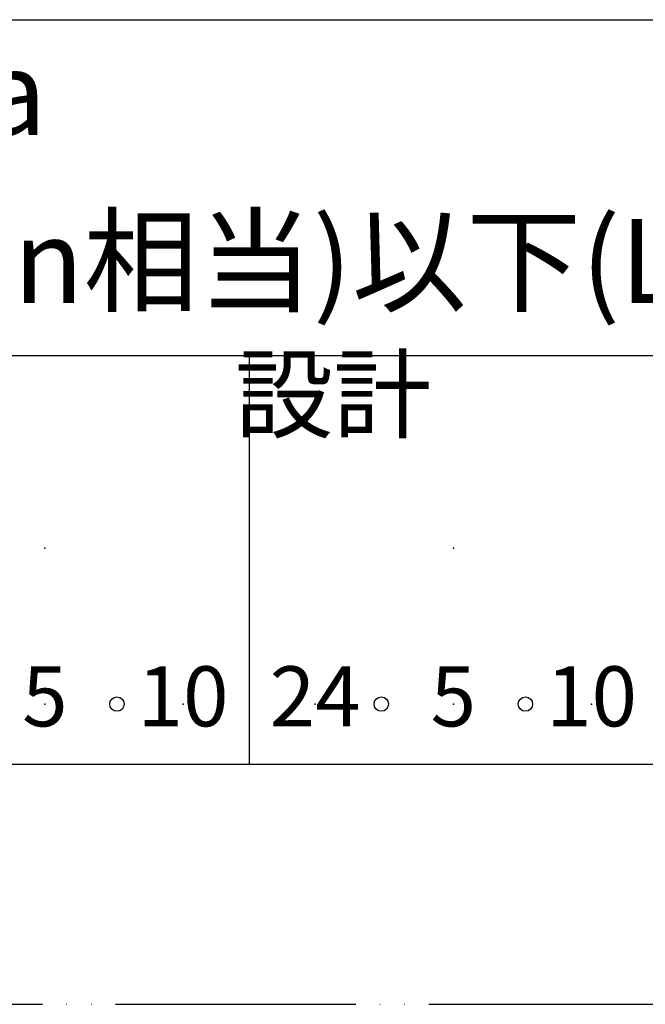
# Model space of a CAD drawing. Units: millimetres. Extents: x 0 to 1050, y 0 to 1485.
# Drawn here: x 697 to 827, y 0 to 205 of the extents above; entities that cross this region are included whole.
import ezdxf

# ---------------------------------------------------------------- set-up
doc = ezdxf.new("R2010")
doc.units = ezdxf.units.MM
doc.linetypes.add('PHANTOM', pattern=[13, 10, -1, 0, -1, 0, -1])
doc.layers.add('1', color=7, linetype='Continuous')
doc.styles.add('CONVERTER_11', font='MS Mincho.ttf', dxfattribs={"width": 0.89})
doc.styles.add('CONVERTER_12', font='txt.shx', dxfattribs={"width": 0.9})

# ---------------------------------------------------------------- blocks, each defined once
blk = doc.blocks.new('開示A4')
at = {"layer": '1', "color": 7, "linetype": 'Continuous'}
for p, q in [((25, 41), (200, 41)), ((200, 27), (25, 27)), ((105, 10), (200, 10))]:
    blk.add_line(p, q, dxfattribs=at)
at = {"layer": '1', "color": 2, "linetype": 'Continuous'}
blk.add_line((149, 27), (149, 10), dxfattribs=at)
at = {"layer": '1', "color": 4, "linetype": 'PHANTOM'}
blk.add_line((0, 0), (210, 0), dxfattribs=at)
at = {"layer": '1', "color": 7, "linetype": 'Continuous'}
for centre in [(143.5, 12.5), (154.5, 12.5), (160.5, 12.5)]:
    blk.add_circle(centre, 0.3, dxfattribs=at)
at = {"layer": '1', "color": 4}
for p in [(140.5, 19), (157.5, 19), (140.5, 12.5), (146.25, 12.5), (151.75, 12.5), (157.5, 12.5), (163.25, 12.5)]:
    blk.add_point(p, dxfattribs=at)
at = {"layer": '1', "color": 2, "insert": (152.5, 25), "char_height": 3, "attachment_point": 5, "line_spacing_factor": 0.590909, "style": 'CONVERTER_11'}
blk.add_mtext('設計', dxfattribs=at)

msp = doc.modelspace()

# ---------------------------------------------------------------- block references
at = {"layer": '1', "xscale": 5, "yscale": 5, "zscale": 5}
msp.add_blockref('開示A4', (0, 0), dxfattribs=at)

# ---------------------------------------------------------------- texts
at = {"layer": '1', "color": 7}
for s, insert, char_height, attachment_point, line_spacing_factor, style in [('JIS\u3000\u3000\u3000\u3000\u3000\u3000\u3000使用圧力範囲：0.15～0.75MPa', (170, 187.5), 17.5, 4, 0.545455, 'CONVERTER_11'), ('吐水口は固定式\u3000\u3000吐水流量は1.5gal/min(5L/min相当)以下(LEED対応のため)', (170, 152.5), 17.5, 4, 0.545455, 'CONVERTER_11'), ('5', (702.5, 62.5), 12.5, 5, 0.720288, 'CONVERTER_12'), ('10', (731.25, 62.5), 12.5, 5, 0.720288, 'CONVERTER_12'), ('24', (758.75, 62.5), 12.5, 5, 0.720288, 'CONVERTER_12'), ('5', (787.5, 62.5), 12.5, 5, 0.720288, 'CONVERTER_12'), ('10', (816.25, 62.5), 12.5, 5, 0.720288, 'CONVERTER_12')]:
    msp.add_mtext(s, dxfattribs=dict(at, insert=insert, char_height=char_height, attachment_point=attachment_point, line_spacing_factor=line_spacing_factor, style=style))

doc.saveas('drawing.dxf')
